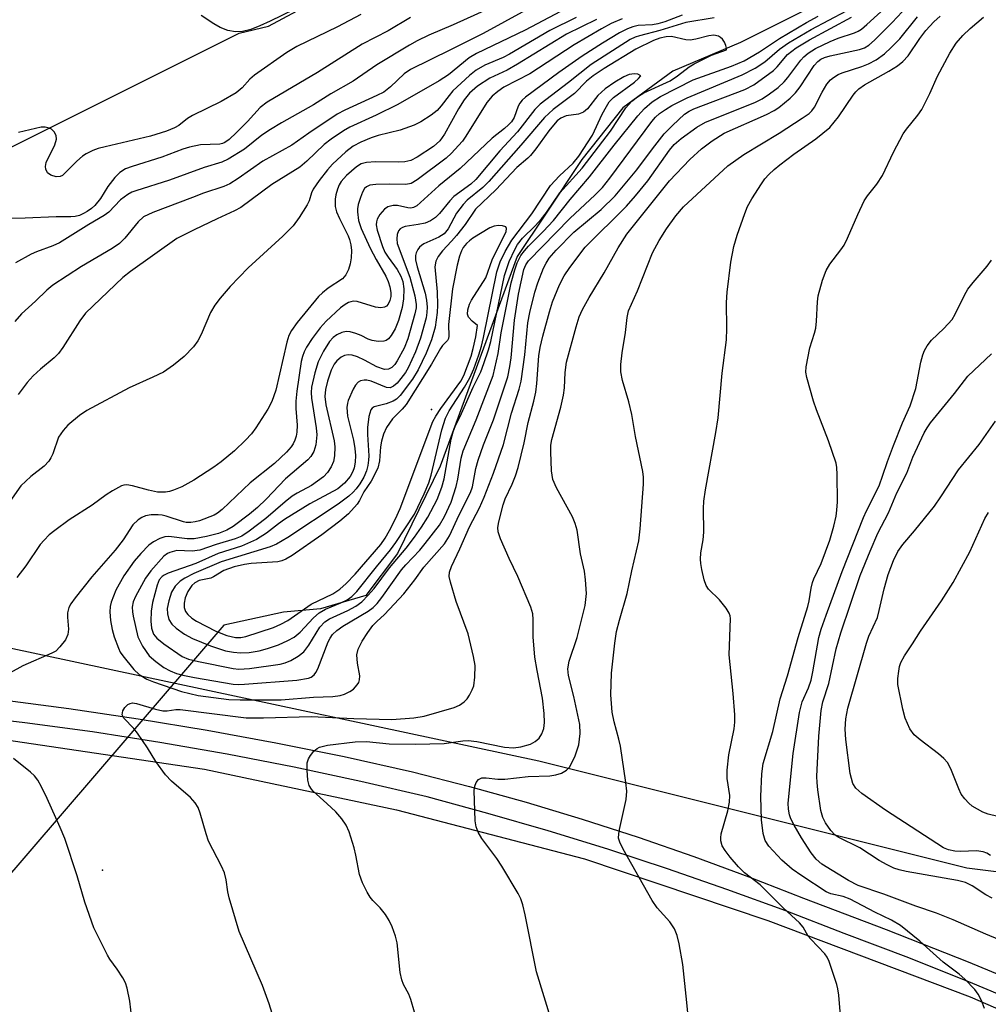
# Model space of a CAD drawing. Units: inches. Extents: x 1315761 to 1321761, y 509448 to 513448.
# Drawn here: x 1319537 to 1319725, y 509606 to 509798 of the extents above; entities that cross this region are included whole.
import ezdxf

# ---------------------------------------------------------------- set-up
doc = ezdxf.new("R2010")
doc.units = ezdxf.units.IN
doc.header["$MEASUREMENT"] = 0
for name, color, linetype in [('ELEV-Spot Elevation', 7, 'Continuous'), ('HYDRO-Hidden Single Line Stream', 5, 'Continuous'), ('HYDRO-Single Line Stream', 4, 'Continuous'), ('NTRL-Trees', 3, 'Continuous'), ('TRANS-Road', 130, 'Continuous'), ('TRANS-Street Sidewalk', 7, 'Continuous'), ('Undefined', 1, 'Continuous')]:
    doc.layers.add(name, color=color, linetype=linetype)

msp = doc.modelspace()

# ---------------------------------------------------------------- linework, layer by layer
at = {"layer": 'ELEV-Spot Elevation'}
for p in [(1319616.92, 509721.89, 287.22), (1319552.85, 509632.26, 296.65)]:
    msp.add_point(p, dxfattribs=at)
at = {"layer": 'HYDRO-Hidden Single Line Stream'}
msp.add_line((1319576.51, 509679.95), (1319481.18, 509569), dxfattribs=at)
at = {"layer": 'HYDRO-Single Line Stream'}
msp.add_lwpolyline([(1319748.99, 509839.63), (1319729.09, 509826.2), (1319699.9, 509804.96), (1319688.12, 509798.84), (1319677.08, 509793.33), (1319663.89, 509787.77), (1319654.16, 509780.64), (1319646.19, 509770.54), (1319639.11, 509759.9), (1319633.6, 509751.7), (1319618.63, 509710.86), (1319610.28, 509693.92), (1319604.12, 509685.7), (1319595.3, 509683.11), (1319588.12, 509682.47), (1319576.51, 509679.95)], dxfattribs=at)
at = {"layer": 'NTRL-Trees'}
msp.add_polyline3d([(1319521.16, 509766.01, 0), (1319579.49, 509795.18, 0), (1319585.21, 509796.51, 0), (1319596.34, 509802.53, 0), (1319608.5, 509809.17, 0), (1319620.18, 509815.44, 0), (1319633.53, 509823.04, 0), (1319642.36, 509828.16, 0), (1319659.43, 509837.1, 0), (1319669.44, 509841.42, 0), (1319768.55, 509898.14, 0), (1319799.8, 509897.1, 0), (1319825.85, 509884.6, 0), (1319870.64, 509805.43, 0), (1319875.84, 509748.14, 0), (1319844.6, 509668.97, 0), (1319800.33, 509620.18, 0), (1319754.49, 509628.51, 0), (1319721.16, 509632.68, 0), (1319637.83, 509653.51, 0), (1319508.6, 509681.06, 0)], dxfattribs=at)
at = {"layer": 'TRANS-Road'}
msp.add_polyline3d([(1319526.64, 509658.75, 0), (1319572.73, 509651.9, 0), (1319610.12, 509644.03, 0), (1319646.72, 509634.46, 0), (1319682.42, 509622.46, 0), (1319721.79, 509607.63, 0), (1319748.51, 509596.01, 0)], dxfattribs=at)
at = {"layer": 'TRANS-Street Sidewalk'}
for points in [[(1319532.86, 509665.46), (1319546.35, 509663.72), (1319559.81, 509661.74), (1319573.23, 509659.51), (1319586.61, 509657.05), (1319599.95, 509654.36), (1319613.23, 509651.42), (1319624.31, 509648.56), (1319635.33, 509645.49), (1319646.29, 509642.19), (1319657.17, 509638.67), (1319667.99, 509634.93), (1319678.73, 509630.98), (1319689.38, 509626.82), (1319705.44, 509620.75), (1319721.4, 509614.44), (1319737.27, 509607.91), (1319753.04, 509601.13)], [(1319734.73, 509605.03), (1319722.32, 509610.2), (1319709.84, 509615.18), (1319697.28, 509619.97), (1319685.88, 509624.35), (1319674.42, 509628.54), (1319662.88, 509632.53), (1319651.28, 509636.33), (1319639.61, 509639.93), (1319627.89, 509643.33), (1319616.11, 509646.54), (1319603.17, 509649.54), (1319590.17, 509652.31), (1319577.13, 509654.84), (1319564.04, 509657.12), (1319550.92, 509659.16), (1319537.75, 509660.97), (1319524.56, 509662.52)]]:
    msp.add_lwpolyline(points, dxfattribs=at)
at = {"layer": 'Undefined'}
for points, elevation in [([(1319633.35, 509802.37), (1319621.15, 509796.76), (1319616.4, 509794.74), (1319614.16, 509793.67), (1319612.62, 509792.82), (1319606.26, 509789.01), (1319601.65, 509785.83), (1319597.36, 509783.33), (1319593.96, 509781.19), (1319587.72, 509777.7), (1319585.56, 509776.39), (1319583.9, 509775.27), (1319580.55, 509772.6), (1319577.33, 509770.63), (1319576.08, 509770.07), (1319572.68, 509769.01), (1319565.92, 509766.55), (1319559.38, 509764.5), (1319558.59, 509764.18), (1319557.81, 509763.75), (1319556.36, 509762.72), (1319554.09, 509760.34), (1319553.21, 509759.66), (1319550.22, 509757.92), (1319544.49, 509754.33), (1319543.24, 509753.74), (1319540.05, 509752.6), (1319539.01, 509752.12), (1319535.97, 509750.44)], 308), ([(1319592.57, 509800.94), (1319585.54, 509797.47), (1319583.53, 509796.57), (1319581.76, 509795.89), (1319580.14, 509795.5), (1319578.75, 509795.41), (1319577.29, 509795.64), (1319575.76, 509796.23), (1319574.53, 509796.95), (1319572.1, 509798.61)], 314), ([(1319635.29, 509799.6), (1319627, 509795.09), (1319620.65, 509791.88), (1319612.83, 509788.09), (1319611.63, 509787.24), (1319608.95, 509784.69), (1319607.63, 509783.68), (1319606.29, 509782.99), (1319600.04, 509780.18), (1319598.57, 509779.41), (1319593.02, 509775.68), (1319589.72, 509773.36), (1319584.06, 509770.23), (1319579.29, 509766.85), (1319577.65, 509765.8), (1319576.51, 509765.29), (1319572.55, 509764), (1319570.38, 509763.2), (1319562.69, 509760.23), (1319560.89, 509759.38), (1319559.8, 509758.45), (1319557.21, 509755.23), (1319556.17, 509754.22), (1319554.75, 509753.26), (1319548.77, 509749.72), (1319543.19, 509746.08), (1319542.06, 509745.15), (1319539.86, 509742.99), (1319537.09, 509740.51), (1319535.78, 509739.06)], 306), ([(1319644.39, 509800.57), (1319635.16, 509795.76), (1319625.68, 509791.17), (1319624.29, 509790.34), (1319620.21, 509787.07), (1319618.45, 509785.87), (1319610.37, 509781.25), (1319606.17, 509779.16), (1319601.02, 509776.84), (1319599.79, 509776.16), (1319597.41, 509774.53), (1319596.03, 509773.47), (1319592.66, 509770.22), (1319591.32, 509769.05), (1319585.82, 509765.72), (1319579.83, 509761.22), (1319578.6, 509760.55), (1319575.17, 509759.03), (1319570.71, 509756.89), (1319567.38, 509755.17), (1319558.3, 509748.79), (1319556.82, 509747.62), (1319549.58, 509740.63), (1319548.49, 509739.2), (1319545.16, 509734), (1319544.31, 509732.81), (1319543.49, 509731.96), (1319540.83, 509729.79), (1319539.36, 509728.46), (1319538.23, 509727.14), (1319536.49, 509724.82)], 304), ([(1319665.76, 509798.62), (1319662.38, 509797.38), (1319660.99, 509796.95), (1319659.94, 509796.78), (1319657.16, 509796.61), (1319656.13, 509796.41), (1319655.08, 509796.02), (1319653.53, 509795.22), (1319650.2, 509793.2), (1319646.27, 509790.66), (1319641.73, 509787.52), (1319635.2, 509782.68), (1319634.59, 509782.11), (1319634.15, 509781.54), (1319633.83, 509780.92), (1319632.99, 509778.76), (1319632.48, 509777.92), (1319631.95, 509777.32), (1319631.16, 509776.6), (1319628.73, 509774.7), (1319622.48, 509768.82), (1319618.34, 509765.41), (1319614.1, 509761.57), (1319613.4, 509761.2), (1319612.89, 509761.12), (1319612.33, 509761.17), (1319610.31, 509761.59), (1319609.47, 509761.6), (1319608.42, 509761.35), (1319607.77, 509760.91), (1319606.89, 509759.88), (1319606.36, 509758.94), (1319606.22, 509758.42), (1319606.18, 509757.88), (1319606.34, 509756.79), (1319607.4, 509753.65), (1319607.87, 509752.53), (1319608.51, 509751.53), (1319610.27, 509749.13), (1319610.94, 509747.88), (1319611.32, 509746.82), (1319611.57, 509745.38), (1319611.5, 509743.43), (1319611.24, 509741.78), (1319610.53, 509739.25), (1319609.83, 509737.6), (1319609.06, 509736.34), (1319608.53, 509735.69), (1319608.12, 509735.37), (1319607.63, 509735.21), (1319606.53, 509735.17), (1319605.39, 509735.33), (1319604.63, 509735.6), (1319603.22, 509736.32), (1319602.17, 509736.73), (1319601.1, 509737.03), (1319600.3, 509737.1), (1319599.5, 509736.92), (1319598.47, 509736.45), (1319597.8, 509735.95), (1319597.07, 509735.15), (1319595.87, 509733.29), (1319594.87, 509731.22), (1319594.21, 509729.05), (1319593.57, 509726.29), (1319593.49, 509725.22), (1319593.54, 509724.1), (1319594.46, 509718.38), (1319594.6, 509716.96), (1319594.4, 509715.04), (1319594.01, 509713.72), (1319593.43, 509712.76), (1319592.87, 509712.11), (1319588.53, 509708.44), (1319584.77, 509704.49), (1319583.05, 509702.87), (1319581.49, 509701.57), (1319578.29, 509699.13), (1319577.06, 509698.43), (1319575.44, 509697.81), (1319573.15, 509697.19), (1319570.71, 509696.74), (1319569.36, 509696.74), (1319565.82, 509697.23), (1319565.03, 509697.16), (1319564.01, 509696.79), (1319562.78, 509696.15), (1319561.89, 509695.49), (1319560.32, 509693.89), (1319559.04, 509692.37), (1319557.02, 509689.55), (1319555.47, 509686.76), (1319554.56, 509684.41), (1319554.38, 509683.61), (1319554.3, 509682.57), (1319554.45, 509680.83), (1319554.76, 509679.09), (1319555.17, 509677.7), (1319555.97, 509675.5), (1319556.34, 509674.72), (1319556.81, 509674), (1319558.98, 509671.32), (1319560.02, 509670.33), (1319561.48, 509669.45), (1319562.79, 509668.92), (1319568.28, 509667.03), (1319571.47, 509666.29), (1319577.49, 509665.48), (1319579.7, 509665.39), (1319587.66, 509665.44), (1319593.94, 509665.91), (1319597.71, 509666.08), (1319599.14, 509666.27), (1319599.98, 509666.52), (1319601.04, 509667.02), (1319601.74, 509667.52), (1319602.48, 509668.36), (1319602.76, 509668.82), (1319602.94, 509669.31), (1319602.97, 509670.08), (1319602.51, 509672.54), (1319602.42, 509674.19), (1319602.64, 509675.27), (1319603.42, 509676.81), (1319604.51, 509678.51), (1319605.52, 509679.87), (1319606.26, 509680.67), (1319607.75, 509682.05), (1319611.51, 509686.04), (1319613.71, 509688.74), (1319615.43, 509691.25), (1319619.47, 509695.79), (1319620.4, 509697.33), (1319622.3, 509701.43), (1319624.52, 509705.78), (1319624.89, 509706.88), (1319625.59, 509710.44), (1319626.04, 509712.05), (1319627.08, 509715.06), (1319629.03, 509719.89), (1319631.76, 509728.25), (1319632.19, 509730.27), (1319632.44, 509731.94), (1319633.1, 509739.27), (1319633.85, 509744.33), (1319634.91, 509749.13), (1319635.27, 509750.05), (1319635.82, 509750.83), (1319643.83, 509759.08), (1319648.78, 509763.67), (1319650.19, 509765.12), (1319651.66, 509766.94), (1319659.81, 509777.93), (1319660.54, 509778.8), (1319661.3, 509779.51), (1319662.46, 509780.31), (1319663.71, 509781.06), (1319666.71, 509782.57), (1319677.39, 509787.03), (1319679.96, 509788.33), (1319681.84, 509789.59), (1319684.68, 509792.06), (1319686.46, 509793.3), (1319690.86, 509795.89), (1319697.71, 509799.47)], 296), ([(1319616.46, 509594.75), (1319612.91, 509607.08), (1319612.5, 509608.15), (1319611.49, 509610.03), (1319611.12, 509610.96), (1319610.86, 509612.37), (1319610.23, 509618.14), (1319609.93, 509619.4), (1319609.27, 509621.23), (1319608.7, 509622.5), (1319607.97, 509623.66), (1319606.93, 509624.94), (1319605.53, 509626.35), (1319604.99, 509627), (1319604.41, 509627.98), (1319603.51, 509629.78), (1319602.92, 509631.41), (1319602.22, 509635.22), (1319601.87, 509636.65), (1319600.9, 509639.71), (1319600.31, 509641.03), (1319599.45, 509642.23), (1319598.3, 509643.6), (1319596.58, 509645.26), (1319593.91, 509647.62), (1319593.54, 509648.04), (1319593.12, 509648.73), (1319592.83, 509649.78), (1319592.7, 509651.76), (1319592.74, 509653.15), (1319592.95, 509653.92), (1319593.36, 509654.6), (1319594.05, 509655.43), (1319594.65, 509655.95), (1319595.11, 509656.2), (1319596.71, 509656.58), (1319602.05, 509657.27), (1319604.28, 509657.32), (1319608.67, 509656.88), (1319613.83, 509656.79), (1319619.42, 509656.93), (1319623.04, 509657.43), (1319624.06, 509657.49), (1319625.77, 509657.28), (1319631.17, 509656.22), (1319632.9, 509656.11), (1319634.32, 509656.27), (1319636.21, 509656.82), (1319637.14, 509657.3), (1319637.88, 509657.94), (1319638.43, 509658.83), (1319638.78, 509659.83), (1319638.91, 509660.99), (1319638.89, 509662.76), (1319638.54, 509665.75), (1319637.48, 509671.1), (1319637.06, 509673.71), (1319636.72, 509677.68), (1319636.74, 509681.07), (1319636.64, 509682.18), (1319636.24, 509683.47), (1319633.72, 509689.39), (1319632.03, 509692.9), (1319630.36, 509696.74), (1319629.9, 509698.12), (1319629.85, 509698.97), (1319630.03, 509700.05), (1319630.88, 509703.39), (1319631.3, 509704.56), (1319632.66, 509707.41), (1319633.28, 509708.98), (1319633.78, 509710.65), (1319634.99, 509715.41), (1319635.76, 509719.4), (1319636.85, 509723.57), (1319637.21, 509725.27), (1319637.43, 509727), (1319637.82, 509732.35), (1319638.09, 509733.98), (1319638.61, 509736.21), (1319639.89, 509740.91), (1319640.51, 509742.88), (1319641.82, 509746.16), (1319642.74, 509747.91), (1319643.88, 509749.58), (1319646.87, 509753.49), (1319654.86, 509761.5), (1319656.65, 509763.48), (1319659.03, 509766.44), (1319663.23, 509772.39), (1319664.2, 509773.49), (1319665.53, 509774.65), (1319668.61, 509776.88), (1319670.26, 509777.85), (1319679.85, 509781.67), (1319681.32, 509782.39), (1319682.76, 509783.34), (1319684.39, 509784.56), (1319685.57, 509785.67), (1319686.3, 509786.53), (1319688.83, 509789.92), (1319689.4, 509790.53), (1319690.26, 509791.26), (1319691.69, 509792.16), (1319694.52, 509793.5), (1319696.09, 509794.16), (1319699.29, 509795.22), (1319700, 509795.55), (1319700.62, 509795.94), (1319701.71, 509796.84), (1319705.82, 509800.63)], 300), ([(1319640.36, 509602.79), (1319637.38, 509612.5), (1319635.15, 509623.59), (1319634.69, 509625.55), (1319634.31, 509626.67), (1319633.8, 509627.74), (1319630.63, 509633.06), (1319629.66, 509634.51), (1319626.71, 509638.42), (1319625.99, 509639.65), (1319625.64, 509640.73), (1319625.45, 509641.87), (1319625.25, 509647.8), (1319625.34, 509648.64), (1319625.63, 509649.35), (1319626.11, 509649.89), (1319626.75, 509650.21), (1319627.54, 509650.25), (1319629.82, 509650.01), (1319631.23, 509649.99), (1319635.72, 509650.51), (1319639.99, 509650.62), (1319641.15, 509650.82), (1319642.26, 509651.16), (1319643.19, 509651.74), (1319643.77, 509652.31), (1319644.08, 509652.76), (1319644.9, 509654.55), (1319645.61, 509656.69), (1319645.89, 509658.84), (1319645.79, 509660.59), (1319644.63, 509666.04), (1319643.62, 509670.14), (1319643.5, 509671.45), (1319643.76, 509672.95), (1319645.26, 509677.55), (1319646.82, 509683.76), (1319647.1, 509686.1), (1319646.94, 509688.74), (1319646.7, 509690.47), (1319645.93, 509693.84), (1319645.26, 509698.44), (1319644.92, 509699.75), (1319644.38, 509701.03), (1319641.26, 509706.69), (1319640.53, 509708.31), (1319640.27, 509709.98), (1319640.13, 509713.69), (1319640.18, 509714.97), (1319640.36, 509716.07), (1319642.11, 509722.38), (1319642.65, 509724.69), (1319642.82, 509726.11), (1319642.93, 509729.14), (1319643.21, 509731.13), (1319645.09, 509738.02), (1319645.7, 509739.92), (1319646.35, 509741.38), (1319647.62, 509743.72), (1319650.56, 509748.52), (1319653.3, 509753.38), (1319654.98, 509756.01), (1319663.24, 509766.43), (1319667.21, 509770.58), (1319669.5, 509772.67), (1319671.56, 509774.19), (1319673.92, 509775.68), (1319682.14, 509779.31), (1319683.64, 509780.1), (1319684.55, 509780.71), (1319686.77, 509782.53), (1319687.81, 509783.52), (1319688.68, 509784.68), (1319691.44, 509788.85), (1319692.13, 509789.65), (1319692.71, 509790.07), (1319693.41, 509790.41), (1319694.51, 509790.74), (1319700.23, 509791.95), (1319701.23, 509792.3), (1319702.07, 509792.82), (1319703.14, 509793.78), (1319706.64, 509797.25), (1319709.51, 509800.31)], 302), ([(1319645.07, 509798.23), (1319639.97, 509795.66), (1319632.14, 509791.04), (1319630.86, 509790.42), (1319627.31, 509788.89), (1319625.64, 509787.95), (1319624.31, 509786.89), (1319621.1, 509783.91), (1319620.34, 509783.05), (1319618.79, 509780.98), (1319618.02, 509780.09), (1319616.87, 509779.17), (1319614.88, 509777.87), (1319613.56, 509777.25), (1319610.83, 509776.25), (1319606.56, 509775.25), (1319605.16, 509774.81), (1319603.15, 509773.97), (1319601.71, 509773.16), (1319600.27, 509772.08), (1319597.68, 509769.66), (1319596.68, 509768.58), (1319595.03, 509766.49), (1319593.89, 509764.8), (1319593.58, 509764.06), (1319593.1, 509762.49), (1319592.73, 509761.72), (1319591.17, 509759.3), (1319589.97, 509757.67), (1319587.96, 509755.62), (1319581.25, 509749.51), (1319577.72, 509745.86), (1319575.79, 509743.6), (1319574.74, 509742.19), (1319573.91, 509740.78), (1319572.09, 509736.52), (1319571.44, 509735.26), (1319570.59, 509734.12), (1319568.75, 509732.21), (1319566.67, 509730.54), (1319564.73, 509729.2), (1319562.67, 509728.18), (1319558.09, 509726.1), (1319549.82, 509721.71), (1319548.39, 509720.73), (1319546.15, 509718.86), (1319545.21, 509717.85), (1319544.33, 509716.53), (1319543.19, 509713.27), (1319542.84, 509712.52), (1319542.41, 509711.84), (1319541.5, 509710.9), (1319538.93, 509708.86), (1319537, 509707.04), (1319534.41, 509703.35)], 302), ([(1319612.82, 509798.18), (1319608.48, 509795.62), (1319603.41, 509792.98), (1319594.71, 509787.52), (1319584.91, 509781.74), (1319583.6, 509780.66), (1319581.12, 509777.96), (1319578.98, 509775.8), (1319577.53, 509774.48), (1319576.71, 509773.89), (1319576.22, 509773.68), (1319575.69, 509773.56), (1319571.98, 509773.4), (1319569.81, 509772.98), (1319568.51, 509772.58), (1319564.44, 509771.04), (1319558.64, 509769.23), (1319557.33, 509768.72), (1319556.25, 509768.06), (1319555.28, 509767.09), (1319553.92, 509765.28), (1319552.5, 509762.98), (1319551.37, 509761.62), (1319550.75, 509761.04), (1319549.88, 509760.42), (1319549.18, 509760.03), (1319548.38, 509759.69), (1319547.54, 509759.48), (1319546.7, 509759.39), (1319543.88, 509759.38), (1319537.8, 509759.14), (1319534.58, 509759.11)], 310), ([(1319654.03, 509797.94), (1319651.9, 509797), (1319650.01, 509795.98), (1319644.71, 509792.86), (1319636.05, 509787.26), (1319631.03, 509784.61), (1319629.82, 509783.81), (1319628.77, 509782.87), (1319627.73, 509781.63), (1319623.61, 509775.08), (1319622.94, 509774.13), (1319622.21, 509773.26), (1319620.83, 509771.81), (1319619.78, 509770.84), (1319614.13, 509766.58), (1319612.94, 509765.91), (1319611.91, 509765.67), (1319608.75, 509765.76), (1319606.07, 509765.7), (1319604.93, 509765.55), (1319604.26, 509765.24), (1319603.91, 509764.93), (1319603.49, 509764.24), (1319603.08, 509763.17), (1319602.67, 509761.78), (1319602.53, 509760.94), (1319602.52, 509760.38), (1319602.74, 509758.7), (1319603.22, 509757.12), (1319604.98, 509753.31), (1319606.15, 509751.09), (1319608.02, 509747.86), (1319608.5, 509746.83), (1319608.82, 509745.78), (1319609, 509744.71), (1319608.98, 509743.9), (1319608.83, 509743.11), (1319608.49, 509742.4), (1319608.16, 509742.04), (1319607.76, 509741.82), (1319607.07, 509741.68), (1319606.03, 509741.82), (1319602.46, 509742.92), (1319601.67, 509742.99), (1319600.79, 509742.77), (1319600.12, 509742.38), (1319599.24, 509741.68), (1319596.4, 509739.11), (1319595.24, 509737.81), (1319593.69, 509735.75), (1319592.6, 509734.05), (1319592.12, 509733.13), (1319591.79, 509732.23), (1319591.56, 509731.24), (1319590.68, 509725.47), (1319590.49, 509723.55), (1319590.49, 509722.13), (1319590.78, 509718.86), (1319590.74, 509717.49), (1319590.61, 509716.71), (1319590.35, 509715.95), (1319590, 509715.22), (1319589.6, 509714.62), (1319588.71, 509713.63), (1319586.38, 509711.42), (1319581.65, 509707.64), (1319576.17, 509702.44), (1319575.28, 509701.73), (1319574.62, 509701.36), (1319571.73, 509700.24), (1319570.93, 509700.03), (1319570.06, 509699.93), (1319569.18, 509699.94), (1319568.63, 509700.03), (1319565.27, 509701.18), (1319564.51, 509701.37), (1319563.71, 509701.45), (1319562.34, 509701.42), (1319561.28, 509701.25), (1319560.52, 509700.92), (1319559.82, 509700.44), (1319558.8, 509699.45), (1319556.9, 509696.57), (1319555.33, 509694.54), (1319550.82, 509689.33), (1319547.56, 509685.27), (1319546.7, 509684.1), (1319546.32, 509683.37), (1319546.08, 509682.38), (1319546.06, 509681.52), (1319546.25, 509679.2), (1319546.15, 509678.1), (1319545.66, 509677.1), (1319544.59, 509675.72), (1319543.77, 509674.92), (1319543.03, 509674.47), (1319537.35, 509672.04), (1319534.89, 509670.66)], 298), ([(1319649.08, 509797.81), (1319643.18, 509794.95), (1319633.69, 509789.12), (1319631.63, 509787.97), (1319628.31, 509786.42), (1319625.86, 509784.81), (1319624.35, 509783.47), (1319623.27, 509782.19), (1319622.2, 509780.42), (1319619.44, 509775.5), (1319618.53, 509774.2), (1319617.29, 509773.11), (1319614.11, 509770.99), (1319612.9, 509770.36), (1319611.75, 509770.1), (1319610.42, 509770.03), (1319606, 509770.11), (1319604.26, 509770.01), (1319603.24, 509769.71), (1319602.32, 509769.17), (1319600.38, 509767.48), (1319599.35, 509766.27), (1319598.97, 509765.62), (1319598.64, 509764.82), (1319598.31, 509763.71), (1319598.16, 509762.86), (1319598.2, 509761.45), (1319598.45, 509760.36), (1319598.99, 509759.1), (1319600.69, 509755.72), (1319600.98, 509754.97), (1319601.25, 509753.94), (1319601.34, 509752.85), (1319601.26, 509751.41), (1319601.09, 509750.28), (1319600.75, 509749.17), (1319600.24, 509748.14), (1319599.6, 509747.37), (1319596.8, 509745.51), (1319595.7, 509744.63), (1319594.95, 509743.89), (1319590.77, 509738.82), (1319589.67, 509737.29), (1319589.18, 509736.32), (1319588.75, 509734.99), (1319586.59, 509725.69), (1319585.87, 509723.49), (1319585.06, 509721.98), (1319582.75, 509718.34), (1319581.89, 509717.2), (1319580.74, 509715.92), (1319578.58, 509713.89), (1319575.95, 509711.75), (1319574.57, 509710.72), (1319570.68, 509708.16), (1319568.34, 509706.89), (1319566.73, 509706.19), (1319565.9, 509705.93), (1319565.16, 509705.8), (1319563.58, 509705.82), (1319561.85, 509706.19), (1319558.71, 509707.09), (1319557.59, 509707.27), (1319557.06, 509707.22), (1319556.55, 509707.05), (1319554.81, 509706.12), (1319553.62, 509705.33), (1319550.86, 509703.29), (1319546.41, 509700.43), (1319543.6, 509698.39), (1319542.48, 509697.5), (1319541.5, 509696.52), (1319540.75, 509695.64), (1319537.94, 509691.47), (1319536.19, 509689.23)], 300), ([(1319603.18, 509798.81), (1319598.61, 509796.35), (1319590.69, 509792.57), (1319588.75, 509791.37), (1319582.49, 509786.99), (1319581.55, 509786.17), (1319580.06, 509784.5), (1319578.88, 509783.57), (1319575.99, 509781.86), (1319570.38, 509779.13), (1319569.44, 509778.53), (1319567.77, 509777.21), (1319566.92, 509776.7), (1319565.35, 509776.06), (1319562.23, 509775.1), (1319553.4, 509773.06), (1319552.06, 509772.69), (1319550.99, 509772.29), (1319549.7, 509771.68), (1319548.98, 509771.21), (1319547.89, 509770.22), (1319545.64, 509767.94), (1319545.06, 509767.47), (1319544.64, 509767.27), (1319543.85, 509767.22), (1319542.79, 509767.51), (1319542.17, 509767.99), (1319541.83, 509768.7), (1319541.77, 509769.23), (1319541.92, 509769.98), (1319543.58, 509773.41), (1319543.94, 509774.49), (1319543.86, 509775.25), (1319543.5, 509775.94), (1319542.96, 509776.49), (1319542.5, 509776.69), (1319541.72, 509776.83), (1319540.91, 509776.83), (1319536.54, 509775.83)], 312), ([(1319586.49, 509602.52), (1319585.35, 509606.27), (1319584, 509609.84), (1319579.46, 509620.32), (1319577.51, 509626.87), (1319577.27, 509628.03), (1319576.97, 509630.39), (1319576.63, 509631.76), (1319576.06, 509633.07), (1319573.53, 509637.92), (1319573.04, 509639.31), (1319571.89, 509643.34), (1319571.49, 509644.45), (1319570.92, 509645.4), (1319570.03, 509646.44), (1319566.31, 509649.59), (1319565.14, 509650.84), (1319563.29, 509653.39), (1319561.64, 509656.09), (1319559.68, 509658.95), (1319558.96, 509659.85), (1319557.01, 509661.85), (1319556.71, 509662.53), (1319556.81, 509663.26), (1319557.23, 509663.92), (1319557.81, 509664.48), (1319558.25, 509664.73), (1319558.73, 509664.82), (1319559.51, 509664.72), (1319563.17, 509663.61), (1319564.6, 509663.31), (1319565.45, 509663.31), (1319567.17, 509663.52), (1319567.98, 509663.51), (1319580.86, 509661.93), (1319584.21, 509661.89), (1319593.53, 509662.17), (1319601.79, 509661.8), (1319609.23, 509661.58), (1319613.51, 509661.94), (1319615.49, 509662.27), (1319621.37, 509663.95), (1319622.41, 509664.39), (1319623.29, 509665.01), (1319623.84, 509665.63), (1319624.3, 509666.35), (1319624.84, 509667.37), (1319625.15, 509668.16), (1319625.39, 509669.84), (1319625.42, 509672.13), (1319625.1, 509673.88), (1319624.04, 509678.24), (1319621.76, 509684.56), (1319620.6, 509688.29), (1319620.37, 509689.44), (1319620.43, 509690.28), (1319620.8, 509691.38), (1319622.45, 509694.81), (1319624.35, 509699.07), (1319626.28, 509702.81), (1319627.21, 509704.87), (1319629.02, 509709.51), (1319630.96, 509715.11), (1319632.52, 509721.23), (1319634.01, 509725.9), (1319634.41, 509727.44), (1319635.1, 509732.58), (1319635.66, 509738.77), (1319636.06, 509740.82), (1319637.06, 509744.77), (1319637.62, 509746.59), (1319638.76, 509749.45), (1319639.26, 509750.41), (1319639.86, 509751.35), (1319641.17, 509752.89), (1319644.62, 509756.41), (1319649.96, 509760.81), (1319652.71, 509763.51), (1319656.89, 509768.55), (1319659.94, 509772.63), (1319662.22, 509775.53), (1319663.84, 509777.19), (1319666.19, 509779.36), (1319667.08, 509779.96), (1319668.03, 509780.41), (1319677.91, 509784.21), (1319679.71, 509785.07), (1319683.51, 509787.88), (1319684.22, 509788.6), (1319686.26, 509790.99), (1319687.93, 509792.27), (1319690.51, 509793.86), (1319698.69, 509798.28)], 298), ([(1319671.98, 509798.14), (1319666.46, 509797.24), (1319661.41, 509795.65), (1319657.4, 509794.66), (1319656.61, 509794.38), (1319655.62, 509793.91), (1319648.01, 509789.03), (1319643.62, 509785.54), (1319638.06, 509781.33), (1319637.07, 509780.31), (1319633.68, 509775.96), (1319630.26, 509772.24), (1319625.57, 509766.7), (1319624.56, 509765.75), (1319621.28, 509763.36), (1319620.49, 509762.51), (1319618.46, 509760.03), (1319617.69, 509759.27), (1319616.75, 509758.65), (1319615.72, 509758.2), (1319614.35, 509757.9), (1319611.78, 509757.52), (1319611.26, 509757.36), (1319610.83, 509757.09), (1319610.53, 509756.7), (1319610.26, 509755.96), (1319610.15, 509755.14), (1319610.23, 509754.2), (1319612.74, 509747.67), (1319613.71, 509744.05), (1319613.97, 509742.35), (1319613.93, 509741.7), (1319613.69, 509740.54), (1319612.31, 509735.64), (1319611.6, 509733.88), (1319610.24, 509731.36), (1319609.78, 509730.65), (1319609.22, 509730.08), (1319608.54, 509729.75), (1319607.81, 509729.72), (1319606.29, 509730.23), (1319603.86, 509731.54), (1319602.55, 509732.14), (1319601.47, 509732.49), (1319600.72, 509732.56), (1319600, 509732.45), (1319599.31, 509732.08), (1319598.49, 509731.36), (1319597.99, 509730.73), (1319597.38, 509729.55), (1319596.66, 509727.42), (1319596.28, 509725.79), (1319596.13, 509724.42), (1319596.33, 509722.82), (1319598.01, 509715.82), (1319598.12, 509714.65), (1319598.04, 509712.91), (1319597.84, 509711.78), (1319597.42, 509710.78), (1319596.7, 509709.63), (1319595.92, 509708.82), (1319593.58, 509707.13), (1319590.8, 509705.66), (1319589.78, 509705.02), (1319588.43, 509703.96), (1319584.66, 509700.68), (1319581.44, 509698.23), (1319580, 509697.29), (1319578.71, 509696.72), (1319575.02, 509695.64), (1319571.81, 509694.55), (1319570.36, 509694.37), (1319567.38, 509694.46), (1319566, 509694.12), (1319565.5, 509693.87), (1319564.83, 509693.35), (1319562.27, 509690.54), (1319561.26, 509689.12), (1319559.28, 509685.54), (1319558.84, 509684.49), (1319558.65, 509683.43), (1319558.69, 509682.56), (1319558.84, 509681.69), (1319559.78, 509677.66), (1319560.12, 509676.87), (1319560.68, 509675.87), (1319561.99, 509673.99), (1319563.23, 509672.88), (1319564.81, 509671.73), (1319566.07, 509671.06), (1319567.28, 509670.57), (1319568.54, 509670.2), (1319570.79, 509669.74), (1319578.33, 509668.47), (1319579.41, 509668.4), (1319580.55, 509668.44), (1319590.69, 509669.27), (1319592.97, 509669.64), (1319593.48, 509669.84), (1319594.09, 509670.29), (1319594.42, 509670.71), (1319594.81, 509671.48), (1319596.78, 509676.71), (1319597.18, 509677.45), (1319597.67, 509678.11), (1319598.49, 509678.9), (1319599.67, 509679.77), (1319604.62, 509682.7), (1319605.54, 509683.37), (1319606.37, 509684.15), (1319607.29, 509685.3), (1319611.07, 509690.69), (1319611.95, 509691.72), (1319614.64, 509694.54), (1319615.72, 509695.81), (1319618.47, 509699.42), (1319619.49, 509701.1), (1319620.74, 509703.9), (1319621.76, 509706.92), (1319622.08, 509708.35), (1319622.7, 509712.45), (1319623.07, 509713.85), (1319625.65, 509719.91), (1319628.92, 509728.51), (1319629.89, 509732.82), (1319630.51, 509736.85), (1319632.42, 509746.56), (1319633.12, 509749.08), (1319633.6, 509750.43), (1319634.35, 509751.9), (1319635.01, 509752.82), (1319635.78, 509753.67), (1319638.67, 509756.55), (1319640.66, 509758.7), (1319643.94, 509762.79), (1319647.67, 509767.21), (1319652.49, 509773.36), (1319657.08, 509779.04), (1319658.39, 509780.48), (1319659.87, 509781.77), (1319661.48, 509782.82), (1319667.84, 509786.08), (1319675.36, 509788.74), (1319677.78, 509789.74), (1319680.77, 509791.54), (1319684.66, 509794.14), (1319689.94, 509797.24), (1319692.23, 509798.47)], 294), ([(1319667.06, 509601.84), (1319666.65, 509606.53), (1319665.86, 509613.94), (1319665.15, 509617.92), (1319664.76, 509619.59), (1319664.21, 509620.88), (1319663.33, 509622.24), (1319660.84, 509624.95), (1319659.86, 509626.34), (1319654.24, 509636.39), (1319653.6, 509637.71), (1319653.36, 509638.53), (1319653.37, 509639.36), (1319653.51, 509640.21), (1319654.85, 509646.04), (1319654.94, 509647.62), (1319654.78, 509649.3), (1319653.75, 509656.38), (1319653.43, 509657.77), (1319652.46, 509661.12), (1319652.1, 509663.01), (1319651.85, 509666.41), (1319651.95, 509670.63), (1319652.62, 509676.42), (1319652.97, 509678.69), (1319653.5, 509680.91), (1319655.01, 509686.11), (1319655.94, 509690.51), (1319657.3, 509696.39), (1319657.56, 509698.71), (1319658.22, 509707.36), (1319658.19, 509708.72), (1319658.05, 509709.82), (1319656.62, 509716.68), (1319655.91, 509720.97), (1319655.34, 509723.38), (1319654.1, 509727.53), (1319653.81, 509729.26), (1319653.81, 509730.69), (1319654.04, 509732.92), (1319654.68, 509736.89), (1319655, 509739.83), (1319655.31, 509741.14), (1319657.01, 509745.04), (1319659.96, 509752.42), (1319661.22, 509754.82), (1319662.67, 509757.05), (1319664.5, 509759.59), (1319666.01, 509761.34), (1319674.62, 509769.31), (1319677.71, 509771.53), (1319684.62, 509775.69), (1319689.12, 509778.59), (1319690.42, 509779.53), (1319690.99, 509780.05), (1319691.52, 509780.77), (1319692.98, 509783.68), (1319693.88, 509785.21), (1319694.58, 509786.05), (1319695.2, 509786.55), (1319696.12, 509787.08), (1319696.89, 509787.41), (1319700.71, 509788.67), (1319702.02, 509789.21), (1319703.52, 509789.99), (1319705.13, 509791.16), (1319706.43, 509792.34), (1319708.09, 509794.07), (1319711.53, 509798.35)], 304), ([(1319696.62, 509603.23), (1319696.24, 509607.97), (1319696.06, 509609.15), (1319695.84, 509610), (1319694.33, 509614.51), (1319693.97, 509615.31), (1319693.5, 509616), (1319690.76, 509618.83), (1319690.28, 509619.46), (1319689.27, 509621.21), (1319688.55, 509622.05), (1319685.36, 509624.97), (1319680.9, 509629.44), (1319677.89, 509631.75), (1319676.69, 509632.9), (1319675.07, 509634.8), (1319674.09, 509636.11), (1319673.54, 509637.03), (1319673.25, 509637.98), (1319673.23, 509638.54), (1319673.35, 509639.36), (1319674.6, 509643.8), (1319674.95, 509645.51), (1319674.98, 509646.83), (1319674.51, 509650.11), (1319674.48, 509651.74), (1319674.82, 509654.72), (1319675.83, 509659.77), (1319675.99, 509661.04), (1319675.96, 509662.5), (1319675.68, 509666.62), (1319674.91, 509674.19), (1319675.11, 509681.24), (1319675.04, 509681.79), (1319674.87, 509682.31), (1319674.28, 509683.28), (1319672.99, 509684.86), (1319670.88, 509686.94), (1319670.41, 509687.66), (1319670.03, 509688.75), (1319669.55, 509690.76), (1319669.34, 509691.93), (1319669.29, 509692.81), (1319669.37, 509694), (1319669.81, 509696.55), (1319669.96, 509698.03), (1319669.88, 509702.63), (1319669.94, 509704.06), (1319670.27, 509706.31), (1319672.27, 509717.41), (1319672.71, 509720.28), (1319673.51, 509728.96), (1319674.37, 509735.48), (1319674.45, 509737.71), (1319674.34, 509742.73), (1319674.46, 509744.77), (1319675.22, 509750.59), (1319675.77, 509753.62), (1319676.42, 509755.83), (1319677.91, 509760.03), (1319678.46, 509761.4), (1319679.31, 509762.91), (1319681.15, 509765.86), (1319681.83, 509766.78), (1319682.6, 509767.64), (1319683.64, 509768.64), (1319684.74, 509769.54), (1319687.45, 509771.58), (1319691.72, 509774.57), (1319694.47, 509776.81), (1319696.19, 509778.86), (1319699, 509783.07), (1319699.54, 509783.76), (1319700.12, 509784.33), (1319701.21, 509785.07), (1319705.98, 509787.74), (1319707.63, 509788.8), (1319708.71, 509789.61), (1319709.7, 509790.74), (1319711.97, 509794.09), (1319713.15, 509795.66), (1319714.73, 509797.36), (1319715.96, 509798.45)], 306), ([(1319724.57, 509605.38), (1319723.97, 509606.94), (1319723.33, 509608.16), (1319722.71, 509609.08), (1319720.75, 509611.09), (1319719.68, 509612.01), (1319716.54, 509614.38), (1319711.98, 509618.46), (1319708.22, 509621.49), (1319706.47, 509622.51), (1319703.22, 509624.09), (1319698.43, 509626.62), (1319697.08, 509627.12), (1319694.7, 509627.69), (1319693.74, 509628.08), (1319689.01, 509631.14), (1319687.12, 509632.45), (1319685.15, 509634.21), (1319682.61, 509636.91), (1319681.89, 509638.06), (1319681.5, 509639.38), (1319681.17, 509642.07), (1319681.05, 509646.6), (1319681.22, 509651.05), (1319681.49, 509653.05), (1319683.35, 509659.25), (1319684.8, 509665.63), (1319686.26, 509670.1), (1319688.28, 509677.54), (1319690.18, 509683.56), (1319690.44, 509684.68), (1319690.83, 509687.12), (1319691.1, 509688.22), (1319691.38, 509688.97), (1319692.79, 509691.93), (1319694.47, 509696.5), (1319695.25, 509699.21), (1319695.7, 509701.18), (1319695.87, 509702.3), (1319695.95, 509703.95), (1319695.9, 509709.26), (1319695.83, 509710.64), (1319695.7, 509711.46), (1319694.23, 509715.84), (1319691.9, 509721.86), (1319691.32, 509723.54), (1319689.99, 509728.15), (1319689.83, 509729.2), (1319689.85, 509730.25), (1319690.55, 509733.9), (1319691.52, 509736.79), (1319691.76, 509737.74), (1319691.9, 509739.11), (1319692.07, 509742.9), (1319692.22, 509744.05), (1319693.05, 509747.1), (1319693.73, 509748.98), (1319694.45, 509750.21), (1319696.62, 509752.96), (1319697.28, 509753.91), (1319697.93, 509755.23), (1319699.91, 509759.87), (1319701.19, 509762.52), (1319701.82, 509763.5), (1319703.61, 509765.77), (1319704.71, 509767.46), (1319706.85, 509772.02), (1319708.76, 509775.56), (1319709.4, 509776.48), (1319711.6, 509779.17), (1319712.39, 509780.3), (1319713.93, 509783.38), (1319715.41, 509786.79), (1319717.85, 509791.28), (1319719.1, 509793.23), (1319720.38, 509794.71), (1319721.78, 509796.08), (1319724.42, 509798.25)], 308), ([(1319731.27, 509617.16), (1319724.86, 509619.79), (1319718.5, 509622.62), (1319715.27, 509623.88), (1319711.23, 509625.27), (1319704.97, 509627.61), (1319699.99, 509629.27), (1319698.12, 509630.24), (1319692.93, 509633.45), (1319691.8, 509634.41), (1319690.81, 509635.64), (1319688.97, 509638.57), (1319687.56, 509641.04), (1319686.91, 509642.28), (1319686.62, 509643.07), (1319686.4, 509644.17), (1319686.38, 509645.33), (1319687.32, 509654.96), (1319688.58, 509662.95), (1319689.12, 509665.01), (1319690.3, 509667.76), (1319690.82, 509669.27), (1319691.17, 509670.89), (1319692.33, 509677.56), (1319692.78, 509679.15), (1319693.74, 509681.92), (1319696.89, 509690.37), (1319701.03, 509700.89), (1319701.61, 509702.22), (1319703.33, 509705.53), (1319704.12, 509707.25), (1319704.76, 509708.92), (1319705.68, 509711.79), (1319706.87, 509714.93), (1319708.63, 509719.33), (1319710.14, 509722.64), (1319711.19, 509725.99), (1319712.22, 509731.15), (1319712.59, 509732.56), (1319712.89, 509733.38), (1319713.44, 509734.32), (1319714.28, 509735.41), (1319716.68, 509737.67), (1319718.26, 509739.44), (1319718.88, 509740.44), (1319720.68, 509744.16), (1319721.36, 509745.33), (1319722.35, 509746.65), (1319725.08, 509749.78), (1319725.92, 509750.98)], 310), ([(1319726.11, 509626.84), (1319724.82, 509627.45), (1319722.2, 509629.21), (1319720.91, 509629.85), (1319719.34, 509630.24), (1319709.36, 509632), (1319708, 509632.32), (1319706.94, 509632.67), (1319705.61, 509633.3), (1319704.07, 509634.16), (1319700.34, 509636.63), (1319696.12, 509638.68), (1319695.42, 509639.15), (1319694.64, 509640.01), (1319693.63, 509641.47), (1319693.09, 509642.5), (1319692.74, 509643.89), (1319692.13, 509647.91), (1319691.98, 509649.36), (1319691.97, 509650.49), (1319692.36, 509658.32), (1319692.77, 509663.32), (1319693.14, 509665.01), (1319694.28, 509668.59), (1319695.74, 509675.34), (1319696.59, 509678.43), (1319700.4, 509689.6), (1319702.3, 509694.37), (1319703.81, 509697.84), (1319705.91, 509701.81), (1319707.5, 509705.68), (1319709.44, 509709.53), (1319710.63, 509712.64), (1319712.87, 509717.4), (1319713.41, 509718.36), (1319714.1, 509719.33), (1319718.75, 509725.05), (1319721.31, 509728.41), (1319725.98, 509732.77)], 312), ([(1319725.78, 509635.14), (1319725.04, 509635.58), (1319724.34, 509635.85), (1319723.05, 509636.05), (1319719.93, 509635.93), (1319718.81, 509635.96), (1319717.57, 509636.23), (1319716.58, 509636.65), (1319705.3, 509643.96), (1319700.72, 509647.16), (1319699.52, 509648.23), (1319698.96, 509649.14), (1319698.44, 509651.07), (1319697.62, 509657.71), (1319697.47, 509659.74), (1319697.56, 509661.72), (1319697.96, 509663.82), (1319701.61, 509676.45), (1319702.09, 509677.82), (1319703.73, 509681.44), (1319704.11, 509682.82), (1319705.03, 509687.02), (1319705.82, 509689.81), (1319706.84, 509692.51), (1319707.72, 509694.28), (1319708.69, 509695.65), (1319710.96, 509698.32), (1319714.82, 509703.12), (1319716.09, 509704.93), (1319719.52, 509710.16), (1319723.53, 509715.13), (1319726.75, 509719.65)], 314), ([(1319558.99, 509600.01), (1319558.21, 509606.77), (1319557.69, 509609.29), (1319557.34, 509610.36), (1319556.81, 509611.35), (1319555.72, 509613), (1319554.28, 509614.98), (1319553.82, 509615.74), (1319551.16, 509621.02), (1319549.42, 509626.06), (1319547.92, 509631.19), (1319545.53, 509638.42), (1319544.64, 509640.58), (1319542.09, 509646.2), (1319540.98, 509648.52), (1319540.3, 509649.77), (1319539.62, 509650.62), (1319538.83, 509651.37), (1319535.55, 509653.99)], 296)]:
    msp.add_lwpolyline(points, dxfattribs=dict(at, elevation=elevation))
for points, elevation in [([(1319671.92, 509794.73), (1319670.94, 509794.61), (1319668.42, 509793.97), (1319667.3, 509793.77), (1319666.46, 509793.82), (1319663.64, 509794.47), (1319662.61, 509794.45), (1319661.36, 509794.18), (1319660.17, 509793.71), (1319656.68, 509792.06), (1319650.56, 509788.29), (1319648.4, 509786.87), (1319647.13, 509785.84), (1319644.74, 509783.44), (1319640.61, 509780.27), (1319638.94, 509778.75), (1319634.31, 509773.35), (1319628.12, 509766.31), (1319626.9, 509765.09), (1319623.9, 509762.62), (1319623.12, 509761.84), (1319621.8, 509760.1), (1319620.17, 509757.09), (1319619.4, 509756.09), (1319618.38, 509755.42), (1319615.43, 509754.13), (1319614.96, 509753.84), (1319614.57, 509753.49), (1319614.28, 509753.08), (1319613.96, 509752.39), (1319613.84, 509751.9), (1319613.84, 509751.07), (1319614.14, 509749.7), (1319615.71, 509744.55), (1319615.97, 509743.18), (1319616.08, 509741.83), (1319616.03, 509740.81), (1319615.86, 509739.78), (1319614.78, 509735.81), (1319613.81, 509733.14), (1319612.4, 509730.04), (1319611.86, 509729.12), (1319610.96, 509727.92), (1319610.23, 509727.05), (1319609.56, 509726.44), (1319608.91, 509726.14), (1319608.18, 509726.19), (1319605.15, 509727.44), (1319604.31, 509727.65), (1319603.81, 509727.65), (1319603.09, 509727.49), (1319602.67, 509727.26), (1319602.12, 509726.64), (1319601.69, 509725.88), (1319600.72, 509723.68), (1319600.56, 509723.12), (1319600.47, 509722.3), (1319600.58, 509720.65), (1319601.73, 509715.98), (1319602.01, 509714.34), (1319602.15, 509712.97), (1319602.08, 509711.64), (1319601.88, 509710.59), (1319601.59, 509709.84), (1319601.07, 509708.9), (1319599.99, 509707.59), (1319598.67, 509706.5), (1319593.27, 509703.57), (1319588.33, 509700.52), (1319587.11, 509699.68), (1319584.82, 509697.85), (1319582.87, 509696.59), (1319579.95, 509695.32), (1319575.39, 509693.88), (1319571.08, 509691.97), (1319565.64, 509690.04), (1319564.86, 509689.68), (1319564.47, 509689.4), (1319563.91, 509688.74), (1319563.5, 509687.73), (1319562.64, 509684.36), (1319562.33, 509682.66), (1319562.29, 509680.73), (1319562.41, 509679.39), (1319562.83, 509678.21), (1319563.47, 509677.4), (1319564.8, 509676.34), (1319568.36, 509673.87), (1319569.62, 509673.36), (1319571.57, 509672.87), (1319578.31, 509671.53), (1319579.39, 509671.4), (1319581.52, 509671.54), (1319587.49, 509672.39), (1319588.46, 509672.65), (1319589.54, 509673.1), (1319590.97, 509673.94), (1319592.05, 509674.76), (1319593.04, 509676.05), (1319595.17, 509679.53), (1319596.17, 509680.61), (1319597.06, 509681.17), (1319600.66, 509682.82), (1319602.19, 509683.65), (1319603.36, 509684.52), (1319604.61, 509685.76), (1319605.76, 509687.1), (1319608.75, 509691.13), (1319612, 509694.94), (1319613.6, 509697.06), (1319614.96, 509698.99), (1319616.21, 509700.96), (1319618.02, 509704.39), (1319618.94, 509706.81), (1319619.4, 509708.43), (1319620.78, 509716.13), (1319621.12, 509717.55), (1319621.53, 509718.61), (1319622.75, 509721.13), (1319625.01, 509726.27), (1319626.53, 509729.25), (1319627.13, 509730.86), (1319628.01, 509733.52), (1319628.46, 509735.17), (1319631.16, 509748.02), (1319632.07, 509750.7), (1319633.15, 509753.07), (1319633.67, 509754.02), (1319634.62, 509755.23), (1319637.12, 509757.67), (1319638.35, 509759.01), (1319639.33, 509760.27), (1319641.94, 509764.08), (1319646.23, 509768.85), (1319651.75, 509776.11), (1319654.79, 509780.64), (1319655.91, 509781.89), (1319657.01, 509782.77), (1319658.28, 509783.53), (1319663.37, 509785.89), (1319664.8, 509786.85), (1319667.08, 509788.61), (1319668.07, 509789.21), (1319671.46, 509790.86), (1319674.36, 509791.89), (1319674.38, 509792.22), (1319674.24, 509792.76), (1319673.96, 509793.39), (1319673.59, 509793.97), (1319673.2, 509794.33), (1319672.8, 509794.55)], 292), ([(1319656.47, 509787.21), (1319655.44, 509787.09), (1319654.36, 509786.67), (1319652.65, 509785.61), (1319650.75, 509784.3), (1319649.34, 509783.02), (1319647.33, 509780.44), (1319646.53, 509779.75), (1319645.57, 509779.41), (1319643.13, 509779.05), (1319642.13, 509778.6), (1319641.41, 509778.08), (1319640.65, 509777.27), (1319639.76, 509776.17), (1319637.24, 509772.63), (1319636.22, 509771.36), (1319635.67, 509770.81), (1319633.56, 509768.98), (1319629.43, 509764.68), (1319625.52, 509760.89), (1319623.46, 509757.93), (1319621.81, 509755.8), (1319620.85, 509754.67), (1319619.05, 509752.78), (1319618.23, 509751.71), (1319617.76, 509750.76), (1319617.6, 509749.69), (1319618.04, 509744.84), (1319618.1, 509742.23), (1319618.04, 509740.78), (1319617.63, 509737.92), (1319616.92, 509735.46), (1319615.89, 509732.89), (1319614.36, 509729.66), (1319613.2, 509727.83), (1319610.83, 509724.67), (1319610.09, 509723.94), (1319609.45, 509723.54), (1319608.11, 509723.05), (1319605.78, 509722.45), (1319605.36, 509722.16), (1319605.13, 509721.82), (1319604.74, 509720.56), (1319604.5, 509718.41), (1319604.5, 509717.05), (1319604.7, 509712.9), (1319604.68, 509712.08), (1319604.53, 509711.01), (1319604.27, 509709.97), (1319603.73, 509708.72), (1319602.96, 509707.43), (1319602.26, 509706.48), (1319601.69, 509705.84), (1319600.83, 509705.06), (1319598.77, 509703.48), (1319588.97, 509697.04), (1319586.75, 509695.73), (1319585.54, 509695.19), (1319576.01, 509692.3), (1319570.65, 509690), (1319568.89, 509689.11), (1319567.97, 509688.5), (1319567.04, 509687.53), (1319566.33, 509686.37), (1319565.78, 509684.67), (1319565.49, 509683.21), (1319565.5, 509682.13), (1319565.81, 509681.07), (1319566.4, 509680.13), (1319567.19, 509679.34), (1319568.85, 509678.17), (1319570.38, 509677.35), (1319573.93, 509675.95), (1319576.85, 509674.98), (1319578.39, 509674.67), (1319579.73, 509674.56), (1319581.42, 509674.64), (1319583.36, 509674.95), (1319585, 509675.39), (1319587.15, 509676.12), (1319588.96, 509676.94), (1319590.2, 509677.61), (1319591.36, 509678.56), (1319593.95, 509681.35), (1319595.03, 509682.32), (1319596.29, 509683.06), (1319599.29, 509684.27), (1319600.5, 509684.85), (1319601.45, 509685.51), (1319602.39, 509686.51), (1319606.19, 509691.33), (1319608.96, 509694.63), (1319610.01, 509696.02), (1319613.59, 509701.54), (1319615.51, 509705.53), (1319616.38, 509707.64), (1319616.87, 509709.14), (1319618.95, 509717.96), (1319619.68, 509720.22), (1319620.39, 509721.66), (1319623.34, 509726.27), (1319624.39, 509728.05), (1319625.18, 509729.83), (1319626.15, 509732.55), (1319626.66, 509734.23), (1319627.07, 509735.94), (1319629.65, 509748.7), (1319630.3, 509750.66), (1319631.24, 509752.64), (1319632.59, 509754.88), (1319636.47, 509760), (1319640.07, 509765.5), (1319641.85, 509767.39), (1319644.51, 509769.86), (1319645.6, 509771.2), (1319648.25, 509775.27), (1319650.18, 509779.37), (1319650.97, 509780.87), (1319651.54, 509781.77), (1319652.38, 509782.63), (1319656.43, 509785.62), (1319657.24, 509786.32), (1319657.71, 509786.85), (1319657.1, 509787.14)], 290), ([(1319629.95, 509757.7), (1319629.1, 509757.59), (1319628.3, 509757.28), (1319625, 509755.27), (1319624.3, 509754.74), (1319623.75, 509754.2), (1319623.11, 509753.41), (1319622.77, 509752.82), (1319622.38, 509751.73), (1319621.95, 509750.03), (1319621.04, 509745.41), (1319620.21, 509738.44), (1319620.31, 509736.17), (1319620.23, 509735.73), (1319620.02, 509735.37), (1319619.08, 509734.37), (1319618.65, 509733.81), (1319616.92, 509730.73), (1319611.98, 509722.86), (1319611.23, 509721.97), (1319609.33, 509720.13), (1319608.18, 509718.44), (1319607.57, 509717.13), (1319607.17, 509715.78), (1319606.99, 509714.67), (1319606.82, 509711.91), (1319606.45, 509710.5), (1319605.21, 509708), (1319603.77, 509705.88), (1319602.92, 509704.19), (1319602.44, 509703.51), (1319600.75, 509701.61), (1319599.1, 509700.21), (1319595.55, 509697.54), (1319589.82, 509693.52), (1319588.59, 509692.77), (1319587.77, 509692.45), (1319587.02, 509692.3), (1319581.83, 509691.97), (1319580.54, 509691.75), (1319578.53, 509691.27), (1319576.49, 509690.6), (1319574.47, 509689.33), (1319573.98, 509689.09), (1319571.7, 509688.61), (1319570.85, 509688.21), (1319570.29, 509687.66), (1319569.52, 509686.47), (1319568.98, 509685.24), (1319568.75, 509684.22), (1319568.77, 509683.38), (1319569.02, 509682.62), (1319569.48, 509682.01), (1319570.25, 509681.29), (1319571.16, 509680.72), (1319574.97, 509678.75), (1319577.11, 509677.92), (1319578.74, 509677.54), (1319579.78, 509677.55), (1319580.78, 509677.75), (1319586.16, 509679.51), (1319587.62, 509680.12), (1319588.98, 509680.86), (1319593.5, 509684.03), (1319597.71, 509686.04), (1319599.11, 509686.95), (1319600.32, 509688.04), (1319602.05, 509689.87), (1319607.06, 509695.67), (1319607.89, 509696.87), (1319608.74, 509698.35), (1319609.93, 509700.63), (1319610.81, 509702.63), (1319617.18, 509719.6), (1319617.74, 509720.6), (1319618.74, 509722.08), (1319622.65, 509727.43), (1319623.24, 509728.55), (1319623.96, 509730.41), (1319624.62, 509732.3), (1319625.03, 509733.8), (1319625.54, 509736.04), (1319625.88, 509738.25), (1319624.83, 509739.12), (1319624.15, 509739.88), (1319623.93, 509740.5), (1319624.01, 509741.31), (1319624.33, 509742.41), (1319624.71, 509743.18), (1319627.48, 509747.57), (1319628.74, 509751.01), (1319631.44, 509756.57), (1319631.55, 509757.17), (1319631.39, 509757.45), (1319630.76, 509757.65)], 288)]:
    msp.add_lwpolyline(points, close=True, dxfattribs=dict(at, elevation=elevation))
msp.add_polyline3d([(1319727.16, 509642.72, 316), (1319725.3, 509643.17, 316), (1319724.25, 509643.57, 316), (1319723.2, 509644.11, 316), (1319722.2, 509644.73, 316), (1319721.52, 509645.29, 316), (1319720.73, 509646.14, 316), (1319720.04, 509647.08, 316), (1319719.56, 509648.08, 316), (1319718.06, 509652.01, 316), (1319717.38, 509653.21, 316), (1319716.64, 509654.01, 316), (1319715.62, 509654.93, 316), (1319712.03, 509657.63, 316), (1319710.9, 509658.58, 316), (1319710.07, 509659.76, 316), (1319709.13, 509661.84, 316), (1319708.67, 509663.63, 316), (1319707.74, 509668.43, 316), (1319707.73, 509669.58, 316), (1319707.88, 509671.02, 316), (1319708.03, 509671.88, 316), (1319708.29, 509672.69, 316), (1319708.99, 509673.98, 316), (1319710.59, 509676.33, 316), (1319712.1, 509678.78, 316), (1319716.23, 509684.67, 316), (1319718.47, 509688.27, 316), (1319721.71, 509694.21, 316), (1319724.65, 509700.73, 316), (1319725.35, 509701.9, 316)], dxfattribs=at)

doc.saveas('drawing.dxf')
